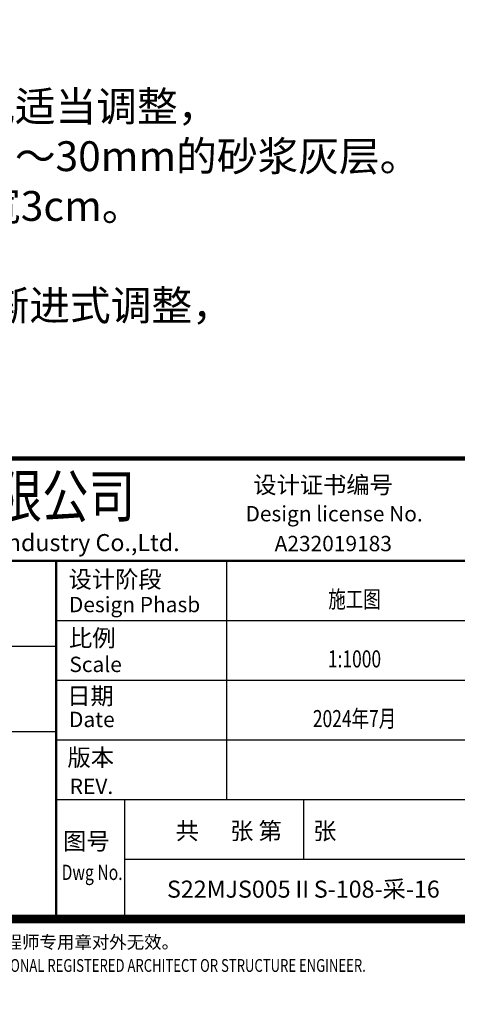
# Model space of a CAD drawing. Units: millimetres. Extents: x 39506947 to 39510491, y 3337518 to 3342388.
# Drawn here: x 39508573 to 39508624, y 3337984 to 3338099 of the extents above; entities that cross this region are included whole.
import ezdxf
from ezdxf.enums import TextEntityAlignment as Align

# ---------------------------------------------------------------- set-up
doc = ezdxf.new("R2010")
doc.units = ezdxf.units.MM
doc.layers.add('TK', color=7, linetype='Continuous')
doc.layers.add('TK-WHITE', color=7, linetype='Continuous')
doc.layers.add('不打印层', color=8, linetype='Continuous', plot=False)
doc.layers.add('标注', color=1, linetype='Continuous', lineweight=15)
doc.styles.add('TK_Arial', font='arial.ttf')
doc.styles.add('TK_HZ', font='romans.shx', dxfattribs={"bigfont": 'hztxt.shx'})
doc.styles.add('TK_宋体', font='SimSun.ttf')
doc.styles.add('宋体', font='SimSun.ttf')
doc.styles.add('宋体0.8', font='SimSun.ttf', dxfattribs={"width": 0.8})

# ---------------------------------------------------------------- blocks, each defined once
blk = doc.blocks.new('lzA2_1')
at = {"layer": 'TK-WHITE'}
for points, const_width in [([(0, 0), (594, 0), (594, 420), (0, 420)], 0.01), ([(25, 10), (584, 10), (584, 410), (25, 410)], 1)]:
    blk.add_lwpolyline(points, close=True, dxfattribs=dict(at, const_width=const_width))
at = {"layer": 'TK', "style": 'TK_宋体', "flags": 3}
for tag, p in [('LZHQ_N会签5_T5_H2', (7.5, 400)), ('LZHQ_N会签6_T5_H2', (12.5, 400)), ('LZHQ_N会签8_T5_H2', (22.5, 400)), ('LZHQ_N会签7_T5_H2', (17.06, 398.24)), ('LZHQ_N会签5_T6_H5', (7.5, 380)), ('LZHQ_N会签6_T6_H5', (12.5, 380)), ('LZHQ_N会签7_T6_H5', (17.5, 380)), ('LZHQ_N会签8_T6_H5', (22.5, 380)), ('LZHQ_N会签5_T5_H2', (7.5, 360)), ('LZHQ_N会签6_T5_H2', (12.5, 360)), ('LZHQ_N会签7_T5_H2', (17.5, 360)), ('LZHQ_N会签8_T5_H2', (22.5, 360)), ('LZHQ_N会签1_T5_H2', (7.5, 340)), ('LZHQ_N会签2_T5_H2', (12.5, 340)), ('LZHQ_N会签3_T5_H2', (17.5, 340)), ('LZHQ_N会签4_T5_H2', (22.5, 340)), ('LZHQ_N会签1_T6_H5', (7.5, 320)), ('LZHQ_N会签2_T6_H5', (12.5, 320)), ('LZHQ_N会签3_T6_H5', (17.5, 320)), ('LZHQ_N会签4_T6_H5', (22.5, 320)), ('LZHQ_N会签1_T5_H2', (7.5, 300)), ('LZHQ_N会签2_T5_H2', (12.5, 300)), ('LZHQ_N会签3_T5_H2', (17.5, 300)), ('LZHQ_N会签4_T5_H2', (22.5, 300))]:
    blk.add_attdef(tag, text='', height=1.8, rotation=90, dxfattribs=at).set_placement(p, align=Align.MIDDLE_CENTER)
at = {"layer": 'TK', "style": '宋体', "flags": 3}
blk.add_attdef('LZBARCODE_T1', text='', height=3, rotation=90, dxfattribs=at).set_placement((584, 10, 0), align=Align.TOP_LEFT)
at = {"layer": 'TK', "style": '宋体', "width": 0.75}
blk.add_attdef('LZTQINS', text='', height=3, dxfattribs=at).set_placement((584, 10), align=Align.MIDDLE)
at = {"layer": 'TK', "style": '宋体', "flags": 3}
blk.add_attdef('LZFRAME', text='', height=3, dxfattribs=at).set_placement((578.88, 5.23, 0), align=Align.MIDDLE)
at = {"layer": 'TK-WHITE', "style": 'TK_宋体'}
blk.add_text('建施图,结施图凡未加盖注册建筑师或注册结构工程师专用章对外无效。', height=1.5, dxfattribs=at).set_placement((484.41, 6.54))
at = {"layer": 'TK-WHITE', "style": 'TK_HZ', "width": 0.75}
blk.add_text('IT IS INVALID IN ANY PURPOSE WITHOUT SIGNATURE OF NATIONAL REGISTERED ARCHITECT OR STRUCTURE ENGINEER.', height=1.5, dxfattribs=at).set_placement((484.9, 3.8))
blk = doc.blocks.new('B版_lz1_1')
at = {"layer": 'TK'}
for p, q in [((-179.75, 42), (0, 42)), ((-50, 42), (0, 42)), ((-30, 42), (-30, 14)), ((-50, 35), (0, 35)), ((-120, 32), (-50, 32)), ((-50, 28), (0, 28)), ((-120, 22), (-50, 22)), ((-50, 21), (0, 21)), ((-50, 14), (0, 14)), ((-42, 14), (-42, 0)), ((-42, 7), (0, 7)), ((-180, 0), (0, 0))]:
    blk.add_line(p, q, dxfattribs=at)
for points, const_width in [([(0, 54), (-180, 54), (-180, 0)], 0.5), ([(-180, 42), (0, 42)], 0.3), ([(-50, 42), (-50, 0)], 0.3)]:
    blk.add_lwpolyline(points, dxfattribs=dict(at, const_width=const_width))
at = {"layer": '不打印层'}
blk.add_line((-21, 14), (-21, 7), dxfattribs=at)
at = {"layer": 'TK', "style": 'TK_宋体', "width": 0.8}
blk.add_text('苏州中材非金属矿工业设计研究院有限公司', height=5, dxfattribs=at).set_placement((-144.42, 52.1), align=Align.TOP_LEFT)
at = {"layer": 'TK'}
for s, height, style, p in [('设计证书编号', 2, 'TK_宋体', (-26.87, 49.91)), ('Design license No.', 1.8, 'TK_Arial', (-27.79, 46.63)), ('A232019183', 1.8, 'TK_Arial', (-24.37, 43.13)), ('设计阶段', 2, 'TK_宋体', (-48.54, 38.84)), ('Design Phasb', 1.8, 'TK_Arial', (-48.5, 35.98)), ('比例', 2, 'TK_宋体', (-48.49, 31.95)), ('Scale', 1.8, 'TK_Arial', (-48.45, 28.96)), ('日期', 2, 'TK_宋体', (-48.7, 25.16)), ('Date', 1.8, 'TK_Arial', (-48.49, 22.5)), ('版本', 2, 'TK_宋体', (-48.67, 17.94)), ('REV.', 1.8, 'TK_Arial', (-48.41, 14.66)), ('共      张 第      张 ', 2, 'TK_宋体', (-35.98, 9.33)), ('图号', 2, 'TK_宋体', (-49.18, 8.13))]:
    blk.add_text(s, height=height, dxfattribs=dict(at, style=style)).set_placement(p)
at = {"layer": 'TK', "style": 'TK_Arial'}
blk.add_text('Suzhou Sinoma Design & Research Institute of Non-matallic Minerals Industry Co.,Ltd.', height=2, dxfattribs=at).set_placement((-89.84, 43.14), align=Align.CENTER)
at = {"layer": 'TK', "style": 'TK_Arial', "width": 0.75}
blk.add_text('Dwg No.', height=1.8, dxfattribs=at).set_placement((-49.36, 4.57))
at = {"layer": 'TK', "style": 'TK_宋体', "flags": 3}
for tag, p in [('N项目负责人_T5_H2.5', (-150, 39, 0)), ('N项目负责人_T6_H7', (-130, 39, 0)), ('N审核_T5_H2.5', (-150, 33, 0)), ('N审核_T6_H7', (-130, 33, 0)), ('N专业负责人_T5_H2.5', (-150, 27, 0)), ('N专业负责人_T6_H7', (-130, 27, 0)), ('N校对_T5_H2.5', (-150, 21, 0)), ('N校对_T6_H7', (-130, 21, 0)), ('N设计_T5_H2.5', (-150, 15, 0)), ('N设计_T6_H7', (-130, 15, 0))]:
    blk.add_attdef(tag, text='', height=2, dxfattribs=at).set_placement(p, align=Align.MIDDLE)
at = {"layer": 'TK', "style": 'TK_宋体'}
for tag, height, p in [('阶段', 2, (-15, 38.5, 0)), ('项目名称1', 2.5, (-85, 34.23, 0)), ('比例', 2, (-15, 31.5, 0)), ('子项名称', 2.5, (-85, 27, 0)), ('子项名称1', 2.5, (-85, 24.22, 0)), ('日期', 2, (-15, 24.5, 0)), ('版本', 2, (-15, 17.5, 0)), ('图纸名称', 2.5, (-85, 16.84, 0)), ('图纸名称1', 2.5, (-85, 12.7, 0)), ('页数', 2, (-28.6, 10.28, 0)), ('图纸名称2', 2.5, (-85, 8.83, 0)), ('页码', 2, (-13.4, 10.28, 0)), ('图纸名称3', 2.5, (-85, 4.28, 0)), ('图号', 2, (-21, 3.5, 0))]:
    blk.add_attdef(tag, text='', height=height, dxfattribs=at).set_placement(p, align=Align.MIDDLE_CENTER)
at = {"layer": 'TK', "style": 'TK_宋体', "width": 0.85}
blk.add_attdef('项目名称', text='', height=2.5, dxfattribs=at).set_placement((-85, 37, 0), align=Align.MIDDLE_CENTER)
at = {"layer": 'TK', "style": '宋体', "width": 0.65, "flags": 3}
blk.add_attdef('LZCO_NCB-W100-H40_T7', text='', height=3, dxfattribs=at).set_placement((-330, 22), align=Align.TOP_RIGHT)

msp = doc.modelspace()

# ---------------------------------------------------------------- block references
msp.add_blockref('lzA2_1', (39508043.21363, 3337983.53782))
ref = msp.add_blockref('B版_lz1_1', (39508627.21363, 3337993.53782))
ref.add_attrib('阶段', '施工图', dxfattribs={"layer": 'TK', "height": 2, "style": '宋体0.8', "width": 0.75}).set_placement((39508612.21363, 3338032.03782, 0), align=Align.TOP_CENTER)
ref.add_attrib('日期', '2024年7月', dxfattribs={"layer": 'TK', "height": 2, "style": '宋体0.8', "width": 0.75}).set_placement((39508612.21363, 3338018.03782, 0), align=Align.TOP_CENTER)
ref.add_attrib('比例', '1:1000', dxfattribs={"layer": 'TK', "height": 2, "style": '宋体0.8', "width": 0.75}).set_placement((39508612.21363, 3338025.03782, 0), align=Align.TOP_CENTER)
ref.add_attrib('图号', 'S22MJS005ⅡS-108-采-16', dxfattribs={"layer": 'TK', "height": 2, "style": 'TK_宋体'}).set_placement((39508606.21363, 3337997.03782, 0), align=Align.MIDDLE_CENTER)

# ---------------------------------------------------------------- texts
at = {"layer": '标注', "color": 0, "lineweight": 13, "insert": (39508483.1944, 3338096.41318), "char_height": 3.5, "width": 140.616852, "attachment_point": 1, "style": '宋体0.8'}
msp.add_mtext('{\\W0.7;说明：1、图中尺寸均以m计。\\P}     2、沉砂池具体位置可根据现场实际情况适当调整，\\P        采用M10浆砌石砌筑，底部摊铺20mm～30mm的砂浆灰层。\\P\\pi-5.71585,l5.71585;     3、沉砂池分段长度10～20m，沉降缝宽3cm。 \\P{\\W0.7;      4、沉砂池内侧及顶部采用M10水泥砂浆抹面,厚度2cm。\\P      5、}沉砂池外排水沟可根据外部条件进行渐进式调整，\\P        尺寸参数可参考截水沟。', dxfattribs=at)

doc.saveas('drawing.dxf')
